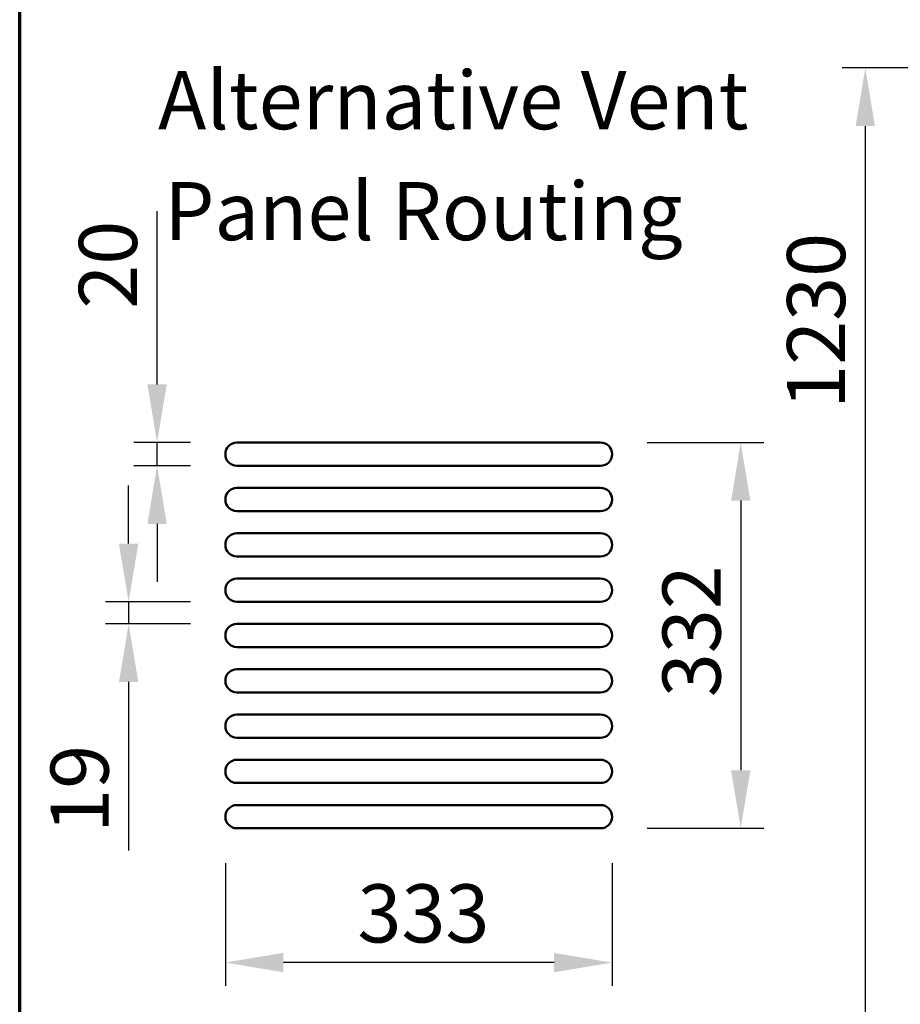
# Model space of a CAD drawing. Units: millimetres. Extents: x 65 to 5853, y 100 to 4100.
# Drawn here: x 100 to 858, y 1652 to 2499 of the extents above; entities that cross this region are included whole.
import ezdxf

# ---------------------------------------------------------------- set-up
doc = ezdxf.new("R2010")
doc.units = ezdxf.units.MM
doc.header["$LTSCALE"] = 20
for name, color, linetype, lineweight in [('Border (ISO)', 7, 'Continuous', 70), ('Dimension (ISO)', 7, 'Continuous', 25), ('Symbol (ISO)', 7, 'Continuous', 25), ('Visible (ISO)', 7, 'Continuous', 50)]:
    doc.layers.add(name, color=color, linetype=linetype, lineweight=lineweight)
doc.styles.add('Note Text (ISO)', font='tahoma.ttf')
doc.dimstyles.new('Default (ISO)', dxfattribs={"dimscale": 20, "dimtxt": 2.5, "dimasz": 2.5, "dimexe": 1, "dimexo": 2, "dimgap": 0.762, "dimtad": 1, "dimtoh": 1, "dimdec": 1, "dimrnd": 1e-08, "dimzin": 0, "dimdsep": 46, "dimtxsty": 'Note Text (ISO)', "dimcen": 0.09, "dimdle": 10, "dimclrd": 256, "dimclre": 256, "dimclrt": 256, "dimadec": 1, "dimazin": 0, "dimtfac": 1.40208, "dimtmove": 0, "dimatfit": 3, "dimfxl": 1, "dimtolj": 1, "dimtzin": 0, "dimlwd": -1, "dimlwe": -1, "dimarcsym": 0})
doc.dimstyles.new('Default - Method 1b (ISO)$7', dxfattribs={"dimscale": 20, "dimtxt": 2.5, "dimasz": 2.5, "dimexe": 3.175, "dimexo": 0, "dimgap": 0.762, "dimtad": 1, "dimtoh": 1, "dimrnd": 1e-08, "dimtxsty": 'Note Text (ISO)', "dimcen": 0.09, "dimdle": 10, "dimclrd": 256, "dimclre": 256, "dimclrt": 256, "dimazin": 2, "dimtfac": 1.4, "dimtmove": 0, "dimatfit": 3, "dimfxl": 1, "dimtolj": 1, "dimlwd": -1, "dimlwe": -1, "dimarcsym": 0})

# ---------------------------------------------------------------- blocks, each defined once
blk = doc.blocks.new('Borders Default Border')
at = {"layer": 'Border (ISO)', "flags": 128}
blk.add_lwpolyline([(5, 5), (5, 205), (292, 205), (292, 5), (5, 5)], dxfattribs=at)
blk = doc.blocks.new('*D9')
at = {"layer": 'Defpoints', "color": 0, "transparency": 16777216}
for p in [(287.02, 1998.38), (193.77, 1979.38), (287.02, 1979.38)]:
    blk.add_point(p, dxfattribs=at)
at = {"layer": 'Dimension (ISO)', "transparency": 16777216}
for p, q in [((193.77, 2048.38), (193.77, 2098.38)), ((247.02, 1998.38), (173.77, 1998.38)), ((193.77, 1998.38), (193.77, 1979.38)), ((247.02, 1979.38), (173.77, 1979.38)), ((193.77, 1929.38), (193.77, 1784.26))]:
    blk.add_line(p, q, dxfattribs=at)
for points in [[(185.44, 2048.38), (202.11, 2048.38), (193.77, 1998.38)], [(185.44, 1929.38), (202.11, 1929.38), (193.77, 1979.38)]]:
    blk.add_solid(points, dxfattribs=at)
at = {"layer": 'Dimension (ISO)', "transparency": 16777216, "insert": (126.55, 1799.5), "char_height": 50, "attachment_point": 1, "rotation": 90, "style": 'Note Text (ISO)'}
blk.add_mtext('\\A1;19', dxfattribs=at)
blk = doc.blocks.new('*D10')
at = {"layer": 'Defpoints', "color": 0, "transparency": 16777216}
for p in [(287.02, 2135.38), (218.27, 2115.38), (287.02, 2115.38)]:
    blk.add_point(p, dxfattribs=at)
at = {"layer": 'Dimension (ISO)', "transparency": 16777216}
for p, q in [((218.27, 2185.38), (218.27, 2334.5)), ((247.02, 2135.38), (198.27, 2135.38)), ((218.27, 2115.38), (218.27, 2135.38)), ((247.02, 2115.38), (198.27, 2115.38)), ((218.27, 2065.38), (218.27, 2015.38))]:
    blk.add_line(p, q, dxfattribs=at)
for points in [[(209.93, 2185.38), (226.6, 2185.38), (218.27, 2135.38)], [(209.93, 2065.38), (226.6, 2065.38), (218.27, 2115.38)]]:
    blk.add_solid(points, dxfattribs=at)
at = {"layer": 'Dimension (ISO)', "transparency": 16777216, "insert": (150.95, 2250.62), "char_height": 50, "attachment_point": 1, "rotation": 90, "style": 'Note Text (ISO)'}
blk.add_mtext('\\A1;20', dxfattribs=at)
blk = doc.blocks.new('*D11')
at = {"layer": 'Defpoints', "color": 0, "transparency": 16777216}
for p in [(277.02, 1813.38), (610.02, 1813.38), (277.02, 1687.83)]:
    blk.add_point(p, dxfattribs=at)
at = {"layer": 'Dimension (ISO)', "transparency": 16777216}
for p, q in [((277.02, 1773.38), (277.02, 1667.83)), ((610.02, 1773.38), (610.02, 1667.83)), ((560.02, 1687.83), (327.02, 1687.83))]:
    blk.add_line(p, q, dxfattribs=at)
for points in [[(327.02, 1696.16), (327.02, 1679.49), (277.02, 1687.83)], [(560.02, 1696.16), (560.02, 1679.49), (610.02, 1687.83)]]:
    blk.add_solid(points, dxfattribs=at)
at = {"layer": 'Dimension (ISO)', "transparency": 16777216, "insert": (390.78, 1755.15), "char_height": 50, "attachment_point": 1, "style": 'Note Text (ISO)'}
blk.add_mtext('\\A1;333', dxfattribs=at)
blk = doc.blocks.new('*D12')
at = {"layer": 'Defpoints', "color": 0, "transparency": 16777216}
for p in [(600.02, 2135.38), (600.02, 1803.38), (720.67, 1803.38)]:
    blk.add_point(p, dxfattribs=at)
at = {"layer": 'Dimension (ISO)', "transparency": 16777216}
for p, q in [((640.02, 2135.38), (740.67, 2135.38)), ((720.67, 2085.38), (720.67, 1853.38)), ((640.02, 1803.38), (740.67, 1803.38))]:
    blk.add_line(p, q, dxfattribs=at)
for points in [[(712.33, 2085.38), (729, 2085.38), (720.67, 2135.38)], [(712.33, 1853.38), (729, 1853.38), (720.67, 1803.38)]]:
    blk.add_solid(points, dxfattribs=at)
at = {"layer": 'Dimension (ISO)', "transparency": 16777216, "insert": (653.34, 1916.21), "char_height": 50, "attachment_point": 1, "rotation": 90, "style": 'Note Text (ISO)'}
blk.add_mtext('\\A1;332', dxfattribs=at)
blk = doc.blocks.new('*D33')
at = {"layer": 'Defpoints', "color": 0, "transparency": 16777216}
for p in [(1073.06, 2457.8), (827.9, 1227.9), (1125.2, 1227.9)]:
    blk.add_point(p, dxfattribs=at)
at = {"layer": 'Dimension (ISO)', "transparency": 16777216}
for p, q in [((1033.06, 2457.8), (807.9, 2457.8)), ((827.9, 2407.8), (827.9, 1277.9)), ((1085.2, 1227.9), (807.9, 1227.9))]:
    blk.add_line(p, q, dxfattribs=at)
for points in [[(819.56, 2407.8), (836.23, 2407.8), (827.9, 2457.8)], [(819.56, 1277.9), (836.23, 1277.9), (827.9, 1227.9)]]:
    blk.add_solid(points, dxfattribs=at)
at = {"layer": 'Dimension (ISO)', "transparency": 16777216, "insert": (760.57, 2164.41), "char_height": 50, "attachment_point": 1, "rotation": 90, "style": 'Note Text (ISO)'}
blk.add_mtext('\\A1;1230', dxfattribs=at)

msp = doc.modelspace()

# ---------------------------------------------------------------- linework, layer by layer
at = {"layer": 'Visible (ISO)'}
for p, q in [((600.02, 2135.38), (287.02, 2135.38)), ((287.02, 2115.38), (600.02, 2115.38)), ((600.02, 2096.38), (287.02, 2096.38)), ((287.02, 2076.38), (600.02, 2076.38)), ((600.02, 2057.38), (287.02, 2057.38)), ((287.02, 2037.38), (600.02, 2037.38)), ((600.02, 2018.38), (287.02, 2018.38)), ((287.02, 1998.38), (600.02, 1998.38)), ((600.02, 1979.38), (287.02, 1979.38)), ((287.02, 1959.38), (600.02, 1959.38)), ((600.02, 1940.38), (287.02, 1940.38)), ((287.02, 1920.38), (600.02, 1920.38)), ((600.02, 1901.38), (287.02, 1901.38)), ((287.02, 1881.38), (600.02, 1881.38)), ((600.02, 1862.38), (287.02, 1862.38)), ((287.02, 1842.38), (600.02, 1842.38)), ((600.02, 1823.38), (287.02, 1823.38)), ((287.02, 1803.38), (600.02, 1803.38))]:
    msp.add_line(p, q, dxfattribs=at)
for centre, start, end in [((287.02, 2125.38), 90, 270), ((600.02, 2125.38), 270, 90), ((287.02, 2086.38), 90, 270), ((600.02, 2086.38), 270, 90), ((287.02, 2047.38), 90, 270), ((600.02, 2047.38), 270, 90), ((287.02, 2008.38), 90, 270), ((600.02, 2008.38), 270, 90), ((287.02, 1969.38), 90, 270), ((600.02, 1969.38), 270, 90), ((287.02, 1930.38), 90, 270), ((600.02, 1930.38), 270, 90), ((287.02, 1891.38), 90, 270), ((600.02, 1891.38), 270, 90), ((287.02, 1852.38), 90, 270), ((600.02, 1852.38), 270, 90), ((287.02, 1813.38), 90, 270), ((600.02, 1813.38), 270, 90)]:
    msp.add_arc(centre, 10, start, end, dxfattribs=at)

# ---------------------------------------------------------------- block references
at = {"xscale": 20, "yscale": 20, "zscale": 20}
msp.add_blockref('Borders Default Border', (0, 0), dxfattribs=at)

# ---------------------------------------------------------------- texts
at = {"layer": 'Symbol (ISO)', "char_height": 50, "attachment_point": 7, "style": 'Note Text (ISO)'}
for s, insert in [('Alternative Vent', (219.13, 2389.43)), ('Panel Routing', (224.45, 2293.97))]:
    msp.add_mtext(s, dxfattribs=dict(at, insert=insert))

# ---------------------------------------------------------------- dimensions: what is measured, and where the dimension line sits
at = {"layer": 'Dimension (ISO)'}
for base, p1, p2, angle, override, picture, middle in [((827.9, 1227.9), (1073.06, 2457.8), (1125.2, 1227.9), 90, {"dimgap": 0.762, "dimtoh": 0, "dimdec": 0, "dimtol": 0, "dimlim": 0, "dimtp": 0, "dimtm": 0, "dimtdec": 2, "dimtofl": 0, "dimatfit": 1}, '*D33', (827.9, 2234.31)), ((218.27, 2115.38), (287.02, 2135.38), (287.02, 2115.38), 90, {"dimgap": 0.762, "dimtoh": 0, "dimdec": 0, "dimtol": 0, "dimlim": 0, "dimtp": 0, "dimtm": 0, "dimtdec": 2, "dimtofl": 1, "dimatfit": 1}, '*D10', (218.27, 2284.94)), ((720.67, 1803.38), (600.02, 2135.38), (600.02, 1803.38), 90, {"dimgap": 0.762, "dimtoh": 0, "dimdec": 0, "dimtol": 0, "dimlim": 0, "dimtp": 0, "dimtm": 0, "dimtdec": 2, "dimtofl": 0, "dimatfit": 1}, '*D12', (720.67, 1969.38)), ((193.77, 1979.38), (287.02, 1998.38), (287.02, 1979.38), 270, {"dimgap": 0.762, "dimtoh": 0, "dimdec": 0, "dimtol": 0, "dimlim": 0, "dimtp": 0, "dimtm": 0, "dimtdec": 2, "dimtofl": 1, "dimatfit": 1}, '*D9', (193.77, 1831.82)), ((277.02, 1687.83), (610.02, 1813.38), (277.02, 1813.38), 180, {"dimgap": 0.762, "dimtoh": 0, "dimdec": 0, "dimtol": 0, "dimlim": 0, "dimtp": 0, "dimtm": 0, "dimtdec": 2, "dimtofl": 0, "dimatfit": 1}, '*D11', (443.52, 1687.83))]:
    dim = msp.add_linear_dim(base=base, p1=p1, p2=p2, angle=angle, dimstyle='Default (ISO)', override=override, dxfattribs=at)
    dim.commit()
    dim.dimension.update_dxf_attribs({"geometry": picture, "text_midpoint": middle, "dimtype": 160})

# ---------------------------------------------------------------- leaders
at = {"layer": 'Symbol (ISO)', "annotation_type": 0, "has_hookline": 1, "hookline_direction": 1, "text_width": 1062.66}
msp.add_leader([(3179.51, 1439.44), (1463.15, 2838.64), (1413.15, 2838.64)], dimstyle='Default - Method 1b (ISO)$7', override={"dimtad": 0}, dxfattribs=at)

doc.saveas('drawing.dxf')
